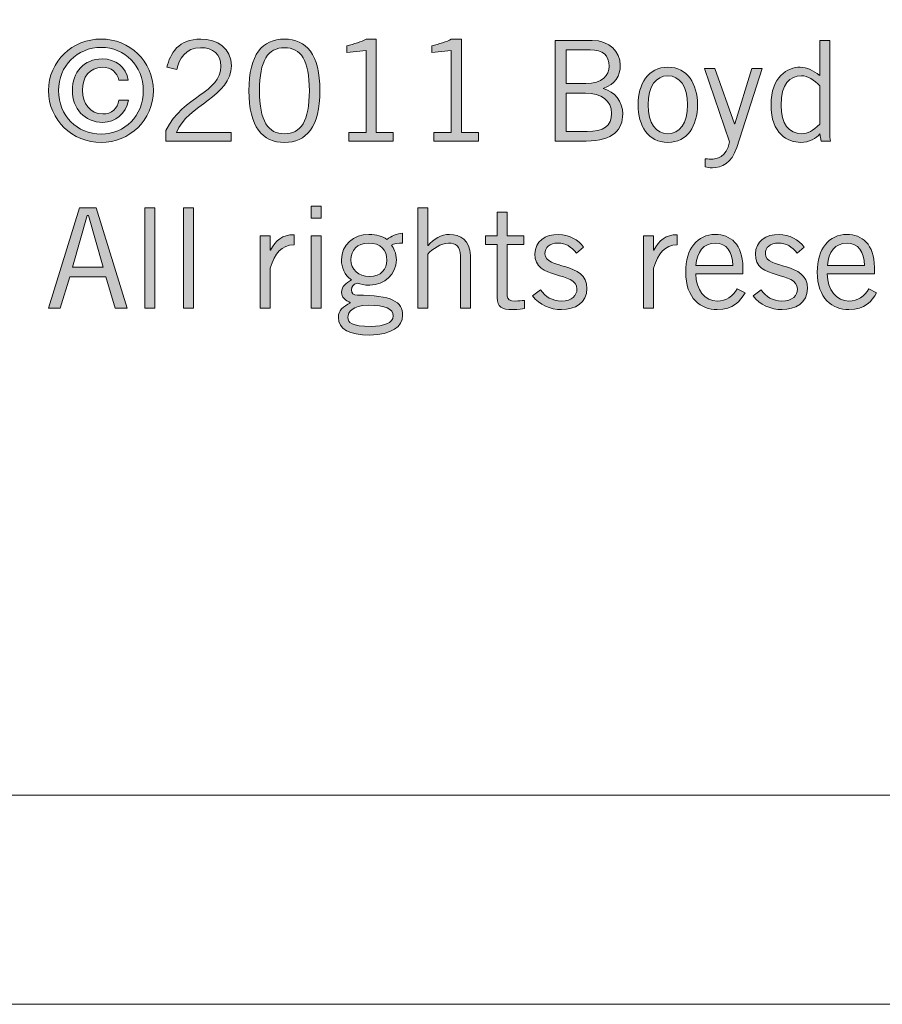
# Model space of a CAD drawing. Units: inches. Extents: x -62 to 176, y -278 to 43.
# Drawn here: x -2 to -1, y -163 to -162 of the extents above; entities that cross this region are included whole.
import ezdxf

# ---------------------------------------------------------------- set-up
doc = ezdxf.new("R2010")
doc.units = ezdxf.units.IN
doc.header["$MEASUREMENT"] = 0
doc.layers.add('Layer 1', color=7, linetype='Continuous')
doc.layers.add('Layer 2', color=7, linetype='Continuous')
doc.layers.add('pick box', color=7, linetype='Continuous', plot=False)

# ---------------------------------------------------------------- blocks, each defined once
blk = doc.blocks.new('block 2')
at = {"layer": 'Layer 2', "true_color": 0x231f20}
h = blk.add_hatch(color=250, dxfattribs=at)
h.dxf.hatch_style = 2
edge = h.paths.add_edge_path()
edge.add_spline(control_points=[(1.32971, 0.56955), (1.34653, 0.56955), (1.36094, 0.55648), (1.36094, 0.53874), (1.36094, 0.52083), (1.34653, 0.50776), (1.32971, 0.50776), (1.31271, 0.50776), (1.29831, 0.52083), (1.29831, 0.53874), (1.29831, 0.55648), (1.31271, 0.56955), (1.32971, 0.56955)], knot_values=[0, 0, 0, 0, 1, 1, 1, 2, 2, 2, 3, 3, 3, 4, 4, 4, 4], degree=3, periodic=0)
edge = h.paths.add_edge_path()
edge.add_spline(control_points=[(1.32971, 0.56455), (1.31538, 0.56455), (1.3043, 0.55348), (1.3043, 0.53874), (1.3043, 0.52365), (1.31538, 0.51275), (1.32971, 0.51275), (1.34387, 0.51275), (1.35494, 0.52365), (1.35494, 0.53874), (1.35494, 0.55348), (1.34387, 0.56455), (1.32971, 0.56455)], knot_values=[0, 0, 0, 0, 1, 1, 1, 2, 2, 2, 3, 3, 3, 4, 4, 4, 4], degree=3, periodic=0)
edge = h.paths.add_edge_path()
edge.add_spline(control_points=[(1.34603, 0.53291), (1.34436, 0.52482), (1.33828, 0.51975), (1.3307, 0.51975), (1.31963, 0.51975), (1.31255, 0.52808), (1.31255, 0.53882), (1.31255, 0.54964), (1.3193, 0.55764), (1.33045, 0.55764), (1.33828, 0.55764), (1.34469, 0.55314), (1.34595, 0.5449), (1.34595, 0.5449), (1.34037, 0.5449), (1.34037, 0.5449), (1.33945, 0.54964), (1.3357, 0.55264), (1.33054, 0.55264), (1.32271, 0.55264), (1.31854, 0.54682), (1.31854, 0.5389), (1.31854, 0.53124), (1.32313, 0.52474), (1.3307, 0.52474), (1.33595, 0.52474), (1.3397, 0.528), (1.34037, 0.53291), (1.34037, 0.53291), (1.34603, 0.53291), (1.34603, 0.53291)], knot_values=[0, 0, 0, 0, 1, 1, 1, 2, 2, 2, 3, 3, 3, 4, 4, 4, 5, 5, 5, 6, 6, 6, 7, 7, 7, 8, 8, 8, 9, 9, 9, 10, 10, 10, 10], degree=3, periodic=0)
h = blk.add_hatch(color=250, dxfattribs=at)
h.dxf.hatch_style = 2
edge = h.paths.add_edge_path()
edge.add_spline(control_points=[(1.40753, 0.50859), (1.40753, 0.50859), (1.36847, 0.50859), (1.36847, 0.50859), (1.36847, 0.50859), (1.36847, 0.51492), (1.36847, 0.51492), (1.37888, 0.53598), (1.40128, 0.53723), (1.40128, 0.5534), (1.40128, 0.56038), (1.39678, 0.56439), (1.38912, 0.56439), (1.38046, 0.56439), (1.37596, 0.55739), (1.37496, 0.55131), (1.37496, 0.55131), (1.36905, 0.55264), (1.36905, 0.55264), (1.37097, 0.56097), (1.37588, 0.56955), (1.38929, 0.56955), (1.39912, 0.56955), (1.40761, 0.56388), (1.40761, 0.55356), (1.40761, 0.53524), (1.38129, 0.53025), (1.3748, 0.51375), (1.3748, 0.51375), (1.40753, 0.51375), (1.40753, 0.51375), (1.40753, 0.51375), (1.40753, 0.50859), (1.40753, 0.50859)], knot_values=[0, 0, 0, 0, 1, 1, 1, 2, 2, 2, 3, 3, 3, 4, 4, 4, 5, 5, 5, 6, 6, 6, 7, 7, 7, 8, 8, 8, 9, 9, 9, 10, 10, 10, 11, 11, 11, 11], degree=3, periodic=0)
h = blk.add_hatch(color=250, dxfattribs=at)
h.dxf.hatch_style = 2
edge = h.paths.add_edge_path()
edge.add_spline(control_points=[(1.43929, 0.56955), (1.45237, 0.56955), (1.46053, 0.56038), (1.46053, 0.53866), (1.46053, 0.51691), (1.45237, 0.50776), (1.43929, 0.50776), (1.42622, 0.50776), (1.41805, 0.51691), (1.41805, 0.53866), (1.41805, 0.56038), (1.42622, 0.56955), (1.43929, 0.56955)], knot_values=[0, 0, 0, 0, 1, 1, 1, 2, 2, 2, 3, 3, 3, 4, 4, 4, 4], degree=3, periodic=0)
edge = h.paths.add_edge_path()
edge.add_spline(control_points=[(1.43929, 0.51291), (1.44904, 0.51291), (1.4542, 0.52041), (1.4542, 0.53866), (1.4542, 0.5569), (1.44904, 0.56439), (1.43929, 0.56439), (1.42955, 0.56439), (1.42438, 0.5569), (1.42438, 0.53866), (1.42438, 0.52041), (1.42955, 0.51291), (1.43929, 0.51291)], knot_values=[0, 0, 0, 0, 1, 1, 1, 2, 2, 2, 3, 3, 3, 4, 4, 4, 4], degree=3, periodic=0)
h = blk.add_hatch(color=250, dxfattribs=at)
h.dxf.hatch_style = 2
edge = h.paths.add_edge_path()
edge.add_spline(control_points=[(1.47772, 0.50859), (1.47772, 0.50859), (1.47772, 0.51375), (1.47772, 0.51375), (1.47772, 0.51375), (1.48813, 0.51375), (1.48813, 0.51375), (1.48813, 0.51375), (1.48813, 0.56264), (1.48813, 0.56264), (1.48813, 0.56264), (1.47655, 0.56147), (1.47655, 0.56147), (1.47655, 0.56147), (1.47655, 0.56539), (1.47655, 0.56539), (1.48071, 0.56664), (1.48546, 0.56789), (1.48813, 0.56955), (1.48813, 0.56955), (1.49412, 0.56955), (1.49412, 0.56955), (1.49412, 0.56955), (1.49412, 0.51375), (1.49412, 0.51375), (1.49412, 0.51375), (1.50437, 0.51375), (1.50437, 0.51375), (1.50437, 0.51375), (1.50437, 0.50859), (1.50437, 0.50859), (1.50437, 0.50859), (1.47772, 0.50859), (1.47772, 0.50859)], knot_values=[0, 0, 0, 0, 1, 1, 1, 2, 2, 2, 3, 3, 3, 4, 4, 4, 5, 5, 5, 6, 6, 6, 7, 7, 7, 8, 8, 8, 9, 9, 9, 10, 10, 10, 11, 11, 11, 11], degree=3, periodic=0)
h = blk.add_hatch(color=250, dxfattribs=at)
h.dxf.hatch_style = 2
edge = h.paths.add_edge_path()
edge.add_spline(control_points=[(1.52863, 0.50859), (1.52863, 0.50859), (1.52863, 0.51375), (1.52863, 0.51375), (1.52863, 0.51375), (1.53904, 0.51375), (1.53904, 0.51375), (1.53904, 0.51375), (1.53904, 0.56264), (1.53904, 0.56264), (1.53904, 0.56264), (1.52747, 0.56147), (1.52747, 0.56147), (1.52747, 0.56147), (1.52747, 0.56539), (1.52747, 0.56539), (1.53163, 0.56664), (1.53638, 0.56789), (1.53904, 0.56955), (1.53904, 0.56955), (1.54504, 0.56955), (1.54504, 0.56955), (1.54504, 0.56955), (1.54504, 0.51375), (1.54504, 0.51375), (1.54504, 0.51375), (1.55529, 0.51375), (1.55529, 0.51375), (1.55529, 0.51375), (1.55529, 0.50859), (1.55529, 0.50859), (1.55529, 0.50859), (1.52863, 0.50859), (1.52863, 0.50859)], knot_values=[0, 0, 0, 0, 1, 1, 1, 2, 2, 2, 3, 3, 3, 4, 4, 4, 5, 5, 5, 6, 6, 6, 7, 7, 7, 8, 8, 8, 9, 9, 9, 10, 10, 10, 11, 11, 11, 11], degree=3, periodic=0)
h = blk.add_hatch(color=250, dxfattribs=at)
h.dxf.hatch_style = 2
edge = h.paths.add_edge_path()
edge.add_spline(control_points=[(1.60105, 0.56873), (1.60105, 0.56873), (1.6232, 0.56873), (1.6232, 0.56873), (1.6337, 0.56873), (1.64003, 0.56205), (1.64003, 0.55389), (1.64003, 0.54731), (1.63711, 0.54256), (1.62987, 0.54007), (1.62987, 0.54007), (1.62995, 0.5399), (1.62995, 0.5399), (1.6367, 0.53824), (1.64153, 0.53224), (1.64153, 0.52474), (1.64153, 0.51575), (1.63603, 0.50859), (1.6197, 0.50859), (1.6197, 0.50859), (1.60105, 0.50859), (1.60105, 0.50859), (1.60105, 0.50859), (1.60105, 0.56873), (1.60105, 0.56873)], knot_values=[0, 0, 0, 0, 1, 1, 1, 2, 2, 2, 3, 3, 3, 4, 4, 4, 5, 5, 5, 6, 6, 6, 7, 7, 7, 8, 8, 8, 8], degree=3, periodic=0)
edge = h.paths.add_edge_path()
edge.add_spline(control_points=[(1.60771, 0.5429), (1.60771, 0.5429), (1.61937, 0.5429), (1.61937, 0.5429), (1.62945, 0.5429), (1.63337, 0.54807), (1.63337, 0.55314), (1.63337, 0.5599), (1.6297, 0.56306), (1.62204, 0.56306), (1.62204, 0.56306), (1.60771, 0.56306), (1.60771, 0.56306), (1.60771, 0.56306), (1.60771, 0.5429), (1.60771, 0.5429)], knot_values=[0, 0, 0, 0, 1, 1, 1, 2, 2, 2, 3, 3, 3, 4, 4, 4, 5, 5, 5, 5], degree=3, periodic=0)
edge = h.paths.add_edge_path()
edge.add_spline(control_points=[(1.60771, 0.51426), (1.60771, 0.51426), (1.62021, 0.51426), (1.62021, 0.51426), (1.63003, 0.51426), (1.63487, 0.51758), (1.63487, 0.52508), (1.63487, 0.53274), (1.6287, 0.53723), (1.61921, 0.53723), (1.61921, 0.53723), (1.60771, 0.53723), (1.60771, 0.53723), (1.60771, 0.53723), (1.60771, 0.51426), (1.60771, 0.51426)], knot_values=[0, 0, 0, 0, 1, 1, 1, 2, 2, 2, 3, 3, 3, 4, 4, 4, 5, 5, 5, 5], degree=3, periodic=0)
h = blk.add_hatch(color=250, dxfattribs=at)
h.dxf.hatch_style = 2
edge = h.paths.add_edge_path()
edge.add_spline(control_points=[(1.76529, 0.56873), (1.76529, 0.56873), (1.76529, 0.51808), (1.76529, 0.51808), (1.76529, 0.51492), (1.76512, 0.51175), (1.76562, 0.50859), (1.76562, 0.50859), (1.76012, 0.50859), (1.76012, 0.50859), (1.76012, 0.50859), (1.75929, 0.51283), (1.75929, 0.51283), (1.75729, 0.51009), (1.75304, 0.50776), (1.74788, 0.50776), (1.74022, 0.50776), (1.73014, 0.51291), (1.73014, 0.53025), (1.73014, 0.54707), (1.74022, 0.55273), (1.74755, 0.55273), (1.75163, 0.55273), (1.75562, 0.55065), (1.75895, 0.54789), (1.75895, 0.54789), (1.75929, 0.54773), (1.75929, 0.54773), (1.75929, 0.54773), (1.75929, 0.56873), (1.75929, 0.56873), (1.75929, 0.56873), (1.76529, 0.56873), (1.76529, 0.56873)], knot_values=[0, 0, 0, 0, 1, 1, 1, 2, 2, 2, 3, 3, 3, 4, 4, 4, 5, 5, 5, 6, 6, 6, 7, 7, 7, 8, 8, 8, 9, 9, 9, 10, 10, 10, 11, 11, 11, 11], degree=3, periodic=0)
edge = h.paths.add_edge_path()
edge.add_spline(control_points=[(1.75929, 0.54157), (1.75604, 0.54515), (1.75196, 0.54757), (1.74838, 0.54757), (1.74138, 0.54757), (1.73613, 0.54298), (1.73613, 0.52991), (1.73613, 0.51891), (1.74088, 0.51291), (1.74838, 0.51291), (1.75221, 0.51291), (1.75504, 0.51458), (1.75929, 0.51874), (1.75929, 0.51874), (1.75929, 0.54157), (1.75929, 0.54157)], knot_values=[0, 0, 0, 0, 1, 1, 1, 2, 2, 2, 3, 3, 3, 4, 4, 4, 5, 5, 5, 5], degree=3, periodic=0)
h = blk.add_hatch(color=250, dxfattribs=at)
h.dxf.hatch_style = 2
edge = h.paths.add_edge_path()
edge.add_spline(control_points=[(1.66846, 0.50776), (1.65663, 0.50776), (1.65072, 0.51774), (1.65072, 0.53025), (1.65072, 0.54274), (1.65663, 0.55273), (1.66846, 0.55273), (1.68029, 0.55273), (1.6862, 0.54274), (1.6862, 0.53025), (1.6862, 0.51774), (1.68029, 0.50776), (1.66846, 0.50776)], knot_values=[0, 0, 0, 0, 1, 1, 1, 2, 2, 2, 3, 3, 3, 4, 4, 4, 4], degree=3, periodic=0)
edge = h.paths.add_edge_path()
edge.add_spline(control_points=[(1.66846, 0.54757), (1.6613, 0.54757), (1.65672, 0.5414), (1.65672, 0.53025), (1.65672, 0.51908), (1.6613, 0.51291), (1.66846, 0.51291), (1.67562, 0.51291), (1.6802, 0.51908), (1.6802, 0.53025), (1.6802, 0.5414), (1.67562, 0.54757), (1.66846, 0.54757)], knot_values=[0, 0, 0, 0, 1, 1, 1, 2, 2, 2, 3, 3, 3, 4, 4, 4, 4], degree=3, periodic=0)
h = blk.add_hatch(color=250, dxfattribs=at)
h.dxf.hatch_style = 2
edge = h.paths.add_edge_path()
edge.add_spline(control_points=[(1.72495, 0.55189), (1.72495, 0.55189), (1.70971, 0.50476), (1.70971, 0.50476), (1.70654, 0.49509), (1.7008, 0.49259), (1.69514, 0.49259), (1.69314, 0.49259), (1.69197, 0.49293), (1.6908, 0.4931), (1.6908, 0.4931), (1.6908, 0.49801), (1.6908, 0.49801), (1.69164, 0.49793), (1.69272, 0.49776), (1.69405, 0.49776), (1.69771, 0.49776), (1.7033, 0.49859), (1.70538, 0.50808), (1.70538, 0.50808), (1.6903, 0.55189), (1.6903, 0.55189), (1.6903, 0.55189), (1.69664, 0.55189), (1.69664, 0.55189), (1.69664, 0.55189), (1.70829, 0.51883), (1.70829, 0.51883), (1.70829, 0.51883), (1.70846, 0.51883), (1.70846, 0.51883), (1.70846, 0.51883), (1.71862, 0.55189), (1.71862, 0.55189), (1.71862, 0.55189), (1.72495, 0.55189), (1.72495, 0.55189)], knot_values=[0, 0, 0, 0, 1, 1, 1, 2, 2, 2, 3, 3, 3, 4, 4, 4, 5, 5, 5, 6, 6, 6, 7, 7, 7, 8, 8, 8, 9, 9, 9, 10, 10, 10, 11, 11, 11, 12, 12, 12, 12], degree=3, periodic=0)
h = blk.add_hatch(color=250, dxfattribs=at)
h.dxf.hatch_style = 2
h.paths.add_polyline_path([(1.29831, 0.4086), (1.31679, 0.46874), (1.32671, 0.46874), (1.3452, 0.4086), (1.3382, 0.4086), (1.33253, 0.42742), (1.31097, 0.42742), (1.3053, 0.4086)])
h.paths.add_polyline_path([(1.31263, 0.43308), (1.33087, 0.43308), (1.32221, 0.46407), (1.32129, 0.46407)])
h = blk.add_hatch(color=250, dxfattribs=at)
h.dxf.hatch_style = 2
h.paths.add_polyline_path([(1.3618, 0.46874), (1.3618, 0.4086), (1.3558, 0.4086), (1.3558, 0.46874)])
h = blk.add_hatch(color=250, dxfattribs=at)
h.dxf.hatch_style = 2
h.paths.add_polyline_path([(1.38496, 0.46874), (1.38496, 0.4086), (1.37897, 0.4086), (1.37897, 0.46874)])
h = blk.add_hatch(color=250, dxfattribs=at)
h.dxf.hatch_style = 2
h.paths.add_polyline_path([(1.4613, 0.46956), (1.4613, 0.4624), (1.4553, 0.4624), (1.4553, 0.46956)])
h.paths.add_polyline_path([(1.4553, 0.4519), (1.4613, 0.4519), (1.4613, 0.4086), (1.4553, 0.4086)])
h = blk.add_hatch(color=250, dxfattribs=at)
h.dxf.hatch_style = 2
edge = h.paths.add_edge_path()
edge.add_spline(control_points=[(1.52496, 0.46874), (1.52496, 0.46874), (1.52496, 0.44607), (1.52496, 0.44607), (1.52496, 0.44607), (1.52513, 0.44607), (1.52513, 0.44607), (1.52855, 0.44991), (1.53305, 0.45275), (1.53796, 0.45275), (1.54437, 0.45275), (1.55045, 0.44941), (1.55045, 0.44008), (1.55045, 0.44008), (1.55045, 0.4086), (1.55045, 0.4086), (1.55045, 0.4086), (1.54445, 0.4086), (1.54445, 0.4086), (1.54445, 0.4086), (1.54445, 0.43991), (1.54445, 0.43991), (1.54445, 0.44567), (1.54171, 0.44758), (1.53737, 0.44758), (1.53288, 0.44758), (1.52772, 0.44392), (1.52496, 0.441), (1.52496, 0.441), (1.52496, 0.4086), (1.52496, 0.4086), (1.52496, 0.4086), (1.51897, 0.4086), (1.51897, 0.4086), (1.51897, 0.4086), (1.51897, 0.46874), (1.51897, 0.46874), (1.51897, 0.46874), (1.52496, 0.46874), (1.52496, 0.46874)], knot_values=[0, 0, 0, 0, 1, 1, 1, 2, 2, 2, 3, 3, 3, 4, 4, 4, 5, 5, 5, 6, 6, 6, 7, 7, 7, 8, 8, 8, 9, 9, 9, 10, 10, 10, 11, 11, 11, 12, 12, 12, 13, 13, 13, 13], degree=3, periodic=0)
h = blk.add_hatch(color=250, dxfattribs=at)
h.dxf.hatch_style = 2
edge = h.paths.add_edge_path()
edge.add_spline(control_points=[(1.56647, 0.4519), (1.56647, 0.4519), (1.56647, 0.46615), (1.56647, 0.46615), (1.56647, 0.46615), (1.57246, 0.46615), (1.57246, 0.46615), (1.57246, 0.46615), (1.57246, 0.4519), (1.57246, 0.4519), (1.57246, 0.4519), (1.58246, 0.4519), (1.58246, 0.4519), (1.58246, 0.4519), (1.58246, 0.44674), (1.58246, 0.44674), (1.58246, 0.44674), (1.57246, 0.44674), (1.57246, 0.44674), (1.57246, 0.44674), (1.57246, 0.41592), (1.57246, 0.41592), (1.57246, 0.41393), (1.57388, 0.41292), (1.57738, 0.41292), (1.57938, 0.41292), (1.58112, 0.4131), (1.58271, 0.41334), (1.58271, 0.41334), (1.58271, 0.40843), (1.58271, 0.40843), (1.58163, 0.40809), (1.57921, 0.40777), (1.57571, 0.40777), (1.56921, 0.40777), (1.56647, 0.40942), (1.56647, 0.41493), (1.56647, 0.41493), (1.56647, 0.44674), (1.56647, 0.44674), (1.56647, 0.44674), (1.55939, 0.44674), (1.55939, 0.44674), (1.55939, 0.44674), (1.55939, 0.4519), (1.55939, 0.4519), (1.55939, 0.4519), (1.56647, 0.4519), (1.56647, 0.4519)], knot_values=[0, 0, 0, 0, 1, 1, 1, 2, 2, 2, 3, 3, 3, 4, 4, 4, 5, 5, 5, 6, 6, 6, 7, 7, 7, 8, 8, 8, 9, 9, 9, 10, 10, 10, 11, 11, 11, 12, 12, 12, 13, 13, 13, 14, 14, 14, 15, 15, 15, 16, 16, 16, 16], degree=3, periodic=0)
h = blk.add_hatch(color=250, dxfattribs=at)
h.dxf.hatch_style = 2
edge = h.paths.add_edge_path()
edge.add_spline(control_points=[(1.50987, 0.44758), (1.50737, 0.44758), (1.50471, 0.44716), (1.5032, 0.44641), (1.50446, 0.44491), (1.50621, 0.44158), (1.50621, 0.43758), (1.50621, 0.429), (1.49913, 0.42242), (1.49038, 0.42242), (1.48688, 0.42242), (1.48505, 0.42292), (1.48271, 0.42358), (1.48038, 0.42292), (1.4793, 0.42151), (1.4793, 0.4196), (1.4793, 0.41759), (1.48072, 0.41642), (1.48288, 0.41642), (1.50337, 0.41642), (1.50995, 0.41276), (1.50995, 0.40427), (1.50995, 0.39794), (1.5037, 0.39261), (1.49022, 0.39261), (1.47806, 0.39261), (1.47156, 0.39594), (1.47156, 0.4031), (1.47156, 0.40743), (1.47422, 0.40952), (1.47888, 0.41193), (1.47555, 0.41292), (1.47347, 0.41551), (1.47347, 0.41809), (1.47347, 0.42183), (1.47597, 0.42342), (1.4793, 0.42551), (1.47522, 0.42859), (1.47339, 0.43283), (1.47339, 0.43758), (1.47339, 0.44674), (1.48055, 0.45275), (1.48979, 0.45275), (1.49446, 0.45275), (1.49771, 0.45174), (1.50054, 0.44973), (1.50312, 0.45158), (1.50662, 0.45323), (1.50987, 0.45357), (1.50987, 0.45357), (1.50987, 0.44758), (1.50987, 0.44758)], knot_values=[0, 0, 0, 0, 1, 1, 1, 2, 2, 2, 3, 3, 3, 4, 4, 4, 5, 5, 5, 6, 6, 6, 7, 7, 7, 8, 8, 8, 9, 9, 9, 10, 10, 10, 11, 11, 11, 12, 12, 12, 13, 13, 13, 14, 14, 14, 15, 15, 15, 16, 16, 16, 17, 17, 17, 17], degree=3, periodic=0)
edge = h.paths.add_edge_path()
edge.add_spline(control_points=[(1.4893, 0.41043), (1.47989, 0.41043), (1.47722, 0.40626), (1.47722, 0.40318), (1.47722, 0.39993), (1.47922, 0.39777), (1.49121, 0.39777), (1.49837, 0.39777), (1.50421, 0.39977), (1.50429, 0.40401), (1.50421, 0.40826), (1.49987, 0.41043), (1.4893, 0.41043)], knot_values=[0, 0, 0, 0, 1, 1, 1, 2, 2, 2, 3, 3, 3, 4, 4, 4, 4], degree=3, periodic=0)
edge = h.paths.add_edge_path()
edge.add_spline(control_points=[(1.48954, 0.44758), (1.48271, 0.44758), (1.47905, 0.44324), (1.47905, 0.43758), (1.47905, 0.43183), (1.48355, 0.42759), (1.49022, 0.42759), (1.49704, 0.42759), (1.50054, 0.43209), (1.50054, 0.43724), (1.50054, 0.44358), (1.49687, 0.44758), (1.48954, 0.44758)], knot_values=[0, 0, 0, 0, 1, 1, 1, 2, 2, 2, 3, 3, 3, 4, 4, 4, 4], degree=3, periodic=0)
h = blk.add_hatch(color=250, dxfattribs=at)
h.dxf.hatch_style = 2
edge = h.paths.add_edge_path()
edge.add_spline(control_points=[(1.42481, 0.4519), (1.42481, 0.4519), (1.4308, 0.4519), (1.4308, 0.4519), (1.4308, 0.4519), (1.4308, 0.44333), (1.4308, 0.44333), (1.4308, 0.44333), (1.43096, 0.44333), (1.43096, 0.44333), (1.4343, 0.44925), (1.43788, 0.45257), (1.44504, 0.45257), (1.44504, 0.45257), (1.44504, 0.44657), (1.44504, 0.44657), (1.43755, 0.44641), (1.43364, 0.4415), (1.4308, 0.43258), (1.4308, 0.43258), (1.4308, 0.4086), (1.4308, 0.4086), (1.4308, 0.4086), (1.42481, 0.4086), (1.42481, 0.4086), (1.42481, 0.4086), (1.42481, 0.4519), (1.42481, 0.4519)], knot_values=[0, 0, 0, 0, 1, 1, 1, 2, 2, 2, 3, 3, 3, 4, 4, 4, 5, 5, 5, 6, 6, 6, 7, 7, 7, 8, 8, 8, 9, 9, 9, 9], degree=3, periodic=0)
h = blk.add_hatch(color=250, dxfattribs=at)
h.dxf.hatch_style = 2
edge = h.paths.add_edge_path()
edge.add_spline(control_points=[(1.59239, 0.4196), (1.59522, 0.41551), (1.59938, 0.41292), (1.6048, 0.41292), (1.6113, 0.41292), (1.61412, 0.41642), (1.61412, 0.42008), (1.61412, 0.43108), (1.58847, 0.42525), (1.58897, 0.44108), (1.58922, 0.44858), (1.59497, 0.45283), (1.6033, 0.45275), (1.60896, 0.45265), (1.61521, 0.44957), (1.61812, 0.44516), (1.61812, 0.44516), (1.61396, 0.4415), (1.61396, 0.4415), (1.61062, 0.44557), (1.60746, 0.44758), (1.6028, 0.44758), (1.59772, 0.44758), (1.59497, 0.44499), (1.59497, 0.44116), (1.59497, 0.43175), (1.62012, 0.43658), (1.62012, 0.42042), (1.62012, 0.41201), (1.61279, 0.40777), (1.60496, 0.40777), (1.59821, 0.40777), (1.59164, 0.41069), (1.58764, 0.41602), (1.58764, 0.41602), (1.59239, 0.4196), (1.59239, 0.4196)], knot_values=[0, 0, 0, 0, 1, 1, 1, 2, 2, 2, 3, 3, 3, 4, 4, 4, 5, 5, 5, 6, 6, 6, 7, 7, 7, 8, 8, 8, 9, 9, 9, 10, 10, 10, 11, 11, 11, 12, 12, 12, 12], degree=3, periodic=0)
h = blk.add_hatch(color=250, dxfattribs=at)
h.dxf.hatch_style = 2
edge = h.paths.add_edge_path()
edge.add_spline(control_points=[(1.65389, 0.4519), (1.65389, 0.4519), (1.65989, 0.4519), (1.65989, 0.4519), (1.65989, 0.4519), (1.65989, 0.44333), (1.65989, 0.44333), (1.65989, 0.44333), (1.66005, 0.44333), (1.66005, 0.44333), (1.66339, 0.44925), (1.66697, 0.45257), (1.67413, 0.45257), (1.67413, 0.45257), (1.67413, 0.44657), (1.67413, 0.44657), (1.66663, 0.44641), (1.66272, 0.4415), (1.65989, 0.43258), (1.65989, 0.43258), (1.65989, 0.4086), (1.65989, 0.4086), (1.65989, 0.4086), (1.65389, 0.4086), (1.65389, 0.4086), (1.65389, 0.4086), (1.65389, 0.4519), (1.65389, 0.4519)], knot_values=[0, 0, 0, 0, 1, 1, 1, 2, 2, 2, 3, 3, 3, 4, 4, 4, 5, 5, 5, 6, 6, 6, 7, 7, 7, 8, 8, 8, 9, 9, 9, 9], degree=3, periodic=0)
h = blk.add_hatch(color=250, dxfattribs=at)
h.dxf.hatch_style = 2
edge = h.paths.add_edge_path()
edge.add_spline(control_points=[(1.71462, 0.41785), (1.71179, 0.41292), (1.70779, 0.40777), (1.69797, 0.40777), (1.6883, 0.40777), (1.67914, 0.41443), (1.67914, 0.43026), (1.67914, 0.44424), (1.68614, 0.45275), (1.6968, 0.45275), (1.70579, 0.45275), (1.71329, 0.44691), (1.71329, 0.43308), (1.71329, 0.43308), (1.71329, 0.42909), (1.71329, 0.42909), (1.71329, 0.42909), (1.68514, 0.42909), (1.68514, 0.42909), (1.68514, 0.4196), (1.6908, 0.41292), (1.69797, 0.41292), (1.7033, 0.41292), (1.70746, 0.41576), (1.70996, 0.42026), (1.70996, 0.42026), (1.71462, 0.41785), (1.71462, 0.41785)], knot_values=[0, 0, 0, 0, 1, 1, 1, 2, 2, 2, 3, 3, 3, 4, 4, 4, 5, 5, 5, 6, 6, 6, 7, 7, 7, 8, 8, 8, 9, 9, 9, 9], degree=3, periodic=0)
edge = h.paths.add_edge_path()
edge.add_spline(control_points=[(1.70729, 0.43425), (1.70729, 0.44225), (1.70346, 0.44758), (1.69696, 0.44758), (1.68972, 0.44758), (1.68581, 0.44225), (1.6853, 0.43425), (1.6853, 0.43425), (1.70729, 0.43425), (1.70729, 0.43425)], knot_values=[0, 0, 0, 0, 1, 1, 1, 2, 2, 2, 3, 3, 3, 3], degree=3, periodic=0)
h = blk.add_hatch(color=250, dxfattribs=at)
h.dxf.hatch_style = 2
edge = h.paths.add_edge_path()
edge.add_spline(control_points=[(1.72422, 0.4196), (1.72705, 0.41551), (1.73122, 0.41292), (1.73663, 0.41292), (1.74313, 0.41292), (1.74596, 0.41642), (1.74596, 0.42008), (1.74596, 0.43108), (1.72031, 0.42525), (1.72081, 0.44108), (1.72106, 0.44858), (1.72681, 0.45283), (1.73514, 0.45275), (1.7408, 0.45265), (1.74704, 0.44957), (1.74996, 0.44516), (1.74996, 0.44516), (1.7458, 0.4415), (1.7458, 0.4415), (1.74246, 0.44557), (1.7393, 0.44758), (1.73463, 0.44758), (1.72955, 0.44758), (1.72681, 0.44499), (1.72681, 0.44116), (1.72681, 0.43175), (1.75195, 0.43658), (1.75195, 0.42042), (1.75195, 0.41201), (1.74463, 0.40777), (1.7368, 0.40777), (1.73005, 0.40777), (1.72347, 0.41069), (1.71948, 0.41602), (1.71948, 0.41602), (1.72422, 0.4196), (1.72422, 0.4196)], knot_values=[0, 0, 0, 0, 1, 1, 1, 2, 2, 2, 3, 3, 3, 4, 4, 4, 5, 5, 5, 6, 6, 6, 7, 7, 7, 8, 8, 8, 9, 9, 9, 10, 10, 10, 11, 11, 11, 12, 12, 12, 12], degree=3, periodic=0)
h = blk.add_hatch(color=250, dxfattribs=at)
h.dxf.hatch_style = 2
edge = h.paths.add_edge_path()
edge.add_spline(control_points=[(1.79329, 0.41785), (1.79046, 0.41292), (1.78646, 0.40777), (1.77663, 0.40777), (1.76697, 0.40777), (1.75781, 0.41443), (1.75781, 0.43026), (1.75781, 0.44424), (1.76481, 0.45275), (1.77547, 0.45275), (1.78446, 0.45275), (1.79196, 0.44691), (1.79196, 0.43308), (1.79196, 0.43308), (1.79196, 0.42909), (1.79196, 0.42909), (1.79196, 0.42909), (1.76381, 0.42909), (1.76381, 0.42909), (1.76381, 0.4196), (1.76947, 0.41292), (1.77663, 0.41292), (1.78196, 0.41292), (1.78613, 0.41576), (1.78862, 0.42026), (1.78862, 0.42026), (1.79329, 0.41785), (1.79329, 0.41785)], knot_values=[0, 0, 0, 0, 1, 1, 1, 2, 2, 2, 3, 3, 3, 4, 4, 4, 5, 5, 5, 6, 6, 6, 7, 7, 7, 8, 8, 8, 9, 9, 9, 9], degree=3, periodic=0)
edge = h.paths.add_edge_path()
edge.add_spline(control_points=[(1.78596, 0.43425), (1.78596, 0.44225), (1.78213, 0.44758), (1.77563, 0.44758), (1.76839, 0.44758), (1.76447, 0.44225), (1.76397, 0.43425), (1.76397, 0.43425), (1.78596, 0.43425), (1.78596, 0.43425)], knot_values=[0, 0, 0, 0, 1, 1, 1, 2, 2, 2, 3, 3, 3, 3], degree=3, periodic=0)
at = {"layer": 'Layer 2', "lineweight": 0}
for points in [[(1.29831, 0.4086), (1.31679, 0.46874), (1.32671, 0.46874), (1.3452, 0.4086), (1.3382, 0.4086), (1.33253, 0.42742), (1.31097, 0.42742), (1.3053, 0.4086), (1.29831, 0.4086)], [(1.3618, 0.46874), (1.3618, 0.4086), (1.3558, 0.4086), (1.3558, 0.46874), (1.3618, 0.46874)], [(1.38496, 0.46874), (1.38496, 0.4086), (1.37897, 0.4086), (1.37897, 0.46874), (1.38496, 0.46874)], [(1.4613, 0.46956), (1.4613, 0.4624), (1.4553, 0.4624), (1.4553, 0.46956), (1.4613, 0.46956)], [(1.31263, 0.43308), (1.33087, 0.43308), (1.32221, 0.46407), (1.32129, 0.46407), (1.31263, 0.43308)], [(1.4553, 0.4519), (1.4613, 0.4519), (1.4613, 0.4086), (1.4553, 0.4086), (1.4553, 0.4519)]]:
    blk.add_lwpolyline(points, dxfattribs=at)
for points, knots in [([(1.32971, 0.56955), (1.34653, 0.56955), (1.36094, 0.55648), (1.36094, 0.53874), (1.36094, 0.52083), (1.34653, 0.50776), (1.32971, 0.50776), (1.31271, 0.50776), (1.29831, 0.52083), (1.29831, 0.53874), (1.29831, 0.55648), (1.31271, 0.56955), (1.32971, 0.56955)], [0, 0, 0, 0, 1, 1, 1, 2, 2, 2, 3, 3, 3, 4, 4, 4, 4]), ([(1.40753, 0.50859), (1.40753, 0.50859), (1.36847, 0.50859), (1.36847, 0.50859), (1.36847, 0.50859), (1.36847, 0.51492), (1.36847, 0.51492), (1.37888, 0.53598), (1.40128, 0.53723), (1.40128, 0.5534), (1.40128, 0.56038), (1.39678, 0.56439), (1.38912, 0.56439), (1.38046, 0.56439), (1.37596, 0.55739), (1.37496, 0.55131), (1.37496, 0.55131), (1.36905, 0.55264), (1.36905, 0.55264), (1.37097, 0.56097), (1.37588, 0.56955), (1.38929, 0.56955), (1.39912, 0.56955), (1.40761, 0.56388), (1.40761, 0.55356), (1.40761, 0.53524), (1.38129, 0.53025), (1.3748, 0.51375), (1.3748, 0.51375), (1.40753, 0.51375), (1.40753, 0.51375), (1.40753, 0.51375), (1.40753, 0.50859), (1.40753, 0.50859)], [0, 0, 0, 0, 1, 1, 1, 2, 2, 2, 3, 3, 3, 4, 4, 4, 5, 5, 5, 6, 6, 6, 7, 7, 7, 8, 8, 8, 9, 9, 9, 10, 10, 10, 11, 11, 11, 11]), ([(1.43929, 0.56955), (1.45237, 0.56955), (1.46053, 0.56038), (1.46053, 0.53866), (1.46053, 0.51691), (1.45237, 0.50776), (1.43929, 0.50776), (1.42622, 0.50776), (1.41805, 0.51691), (1.41805, 0.53866), (1.41805, 0.56038), (1.42622, 0.56955), (1.43929, 0.56955)], [0, 0, 0, 0, 1, 1, 1, 2, 2, 2, 3, 3, 3, 4, 4, 4, 4]), ([(1.47772, 0.50859), (1.47772, 0.50859), (1.47772, 0.51375), (1.47772, 0.51375), (1.47772, 0.51375), (1.48813, 0.51375), (1.48813, 0.51375), (1.48813, 0.51375), (1.48813, 0.56264), (1.48813, 0.56264), (1.48813, 0.56264), (1.47655, 0.56147), (1.47655, 0.56147), (1.47655, 0.56147), (1.47655, 0.56539), (1.47655, 0.56539), (1.48071, 0.56664), (1.48546, 0.56789), (1.48813, 0.56955), (1.48813, 0.56955), (1.49412, 0.56955), (1.49412, 0.56955), (1.49412, 0.56955), (1.49412, 0.51375), (1.49412, 0.51375), (1.49412, 0.51375), (1.50437, 0.51375), (1.50437, 0.51375), (1.50437, 0.51375), (1.50437, 0.50859), (1.50437, 0.50859), (1.50437, 0.50859), (1.47772, 0.50859), (1.47772, 0.50859)], [0, 0, 0, 0, 1, 1, 1, 2, 2, 2, 3, 3, 3, 4, 4, 4, 5, 5, 5, 6, 6, 6, 7, 7, 7, 8, 8, 8, 9, 9, 9, 10, 10, 10, 11, 11, 11, 11]), ([(1.52863, 0.50859), (1.52863, 0.50859), (1.52863, 0.51375), (1.52863, 0.51375), (1.52863, 0.51375), (1.53904, 0.51375), (1.53904, 0.51375), (1.53904, 0.51375), (1.53904, 0.56264), (1.53904, 0.56264), (1.53904, 0.56264), (1.52747, 0.56147), (1.52747, 0.56147), (1.52747, 0.56147), (1.52747, 0.56539), (1.52747, 0.56539), (1.53163, 0.56664), (1.53638, 0.56789), (1.53904, 0.56955), (1.53904, 0.56955), (1.54504, 0.56955), (1.54504, 0.56955), (1.54504, 0.56955), (1.54504, 0.51375), (1.54504, 0.51375), (1.54504, 0.51375), (1.55529, 0.51375), (1.55529, 0.51375), (1.55529, 0.51375), (1.55529, 0.50859), (1.55529, 0.50859), (1.55529, 0.50859), (1.52863, 0.50859), (1.52863, 0.50859)], [0, 0, 0, 0, 1, 1, 1, 2, 2, 2, 3, 3, 3, 4, 4, 4, 5, 5, 5, 6, 6, 6, 7, 7, 7, 8, 8, 8, 9, 9, 9, 10, 10, 10, 11, 11, 11, 11]), ([(1.60105, 0.56873), (1.60105, 0.56873), (1.6232, 0.56873), (1.6232, 0.56873), (1.6337, 0.56873), (1.64003, 0.56205), (1.64003, 0.55389), (1.64003, 0.54731), (1.63711, 0.54256), (1.62987, 0.54007), (1.62987, 0.54007), (1.62995, 0.5399), (1.62995, 0.5399), (1.6367, 0.53824), (1.64153, 0.53224), (1.64153, 0.52474), (1.64153, 0.51575), (1.63603, 0.50859), (1.6197, 0.50859), (1.6197, 0.50859), (1.60105, 0.50859), (1.60105, 0.50859), (1.60105, 0.50859), (1.60105, 0.56873), (1.60105, 0.56873)], [0, 0, 0, 0, 1, 1, 1, 2, 2, 2, 3, 3, 3, 4, 4, 4, 5, 5, 5, 6, 6, 6, 7, 7, 7, 8, 8, 8, 8]), ([(1.76529, 0.56873), (1.76529, 0.56873), (1.76529, 0.51808), (1.76529, 0.51808), (1.76529, 0.51492), (1.76512, 0.51175), (1.76562, 0.50859), (1.76562, 0.50859), (1.76012, 0.50859), (1.76012, 0.50859), (1.76012, 0.50859), (1.75929, 0.51283), (1.75929, 0.51283), (1.75729, 0.51009), (1.75304, 0.50776), (1.74788, 0.50776), (1.74022, 0.50776), (1.73014, 0.51291), (1.73014, 0.53025), (1.73014, 0.54707), (1.74022, 0.55273), (1.74755, 0.55273), (1.75163, 0.55273), (1.75562, 0.55065), (1.75895, 0.54789), (1.75895, 0.54789), (1.75929, 0.54773), (1.75929, 0.54773), (1.75929, 0.54773), (1.75929, 0.56873), (1.75929, 0.56873), (1.75929, 0.56873), (1.76529, 0.56873), (1.76529, 0.56873)], [0, 0, 0, 0, 1, 1, 1, 2, 2, 2, 3, 3, 3, 4, 4, 4, 5, 5, 5, 6, 6, 6, 7, 7, 7, 8, 8, 8, 9, 9, 9, 10, 10, 10, 11, 11, 11, 11]), ([(1.32971, 0.56455), (1.31538, 0.56455), (1.3043, 0.55348), (1.3043, 0.53874), (1.3043, 0.52365), (1.31538, 0.51275), (1.32971, 0.51275), (1.34387, 0.51275), (1.35494, 0.52365), (1.35494, 0.53874), (1.35494, 0.55348), (1.34387, 0.56455), (1.32971, 0.56455)], [0, 0, 0, 0, 1, 1, 1, 2, 2, 2, 3, 3, 3, 4, 4, 4, 4]), ([(1.43929, 0.51291), (1.44904, 0.51291), (1.4542, 0.52041), (1.4542, 0.53866), (1.4542, 0.5569), (1.44904, 0.56439), (1.43929, 0.56439), (1.42955, 0.56439), (1.42438, 0.5569), (1.42438, 0.53866), (1.42438, 0.52041), (1.42955, 0.51291), (1.43929, 0.51291)], [0, 0, 0, 0, 1, 1, 1, 2, 2, 2, 3, 3, 3, 4, 4, 4, 4]), ([(1.60771, 0.5429), (1.60771, 0.5429), (1.61937, 0.5429), (1.61937, 0.5429), (1.62945, 0.5429), (1.63337, 0.54807), (1.63337, 0.55314), (1.63337, 0.5599), (1.6297, 0.56306), (1.62204, 0.56306), (1.62204, 0.56306), (1.60771, 0.56306), (1.60771, 0.56306), (1.60771, 0.56306), (1.60771, 0.5429), (1.60771, 0.5429)], [0, 0, 0, 0, 1, 1, 1, 2, 2, 2, 3, 3, 3, 4, 4, 4, 5, 5, 5, 5]), ([(1.34603, 0.53291), (1.34436, 0.52482), (1.33828, 0.51975), (1.3307, 0.51975), (1.31963, 0.51975), (1.31255, 0.52808), (1.31255, 0.53882), (1.31255, 0.54964), (1.3193, 0.55764), (1.33045, 0.55764), (1.33828, 0.55764), (1.34469, 0.55314), (1.34595, 0.5449), (1.34595, 0.5449), (1.34037, 0.5449), (1.34037, 0.5449), (1.33945, 0.54964), (1.3357, 0.55264), (1.33054, 0.55264), (1.32271, 0.55264), (1.31854, 0.54682), (1.31854, 0.5389), (1.31854, 0.53124), (1.32313, 0.52474), (1.3307, 0.52474), (1.33595, 0.52474), (1.3397, 0.528), (1.34037, 0.53291), (1.34037, 0.53291), (1.34603, 0.53291), (1.34603, 0.53291)], [0, 0, 0, 0, 1, 1, 1, 2, 2, 2, 3, 3, 3, 4, 4, 4, 5, 5, 5, 6, 6, 6, 7, 7, 7, 8, 8, 8, 9, 9, 9, 10, 10, 10, 10]), ([(1.66846, 0.50776), (1.65663, 0.50776), (1.65072, 0.51774), (1.65072, 0.53025), (1.65072, 0.54274), (1.65663, 0.55273), (1.66846, 0.55273), (1.68029, 0.55273), (1.6862, 0.54274), (1.6862, 0.53025), (1.6862, 0.51774), (1.68029, 0.50776), (1.66846, 0.50776)], [0, 0, 0, 0, 1, 1, 1, 2, 2, 2, 3, 3, 3, 4, 4, 4, 4]), ([(1.66846, 0.54757), (1.6613, 0.54757), (1.65672, 0.5414), (1.65672, 0.53025), (1.65672, 0.51908), (1.6613, 0.51291), (1.66846, 0.51291), (1.67562, 0.51291), (1.6802, 0.51908), (1.6802, 0.53025), (1.6802, 0.5414), (1.67562, 0.54757), (1.66846, 0.54757)], [0, 0, 0, 0, 1, 1, 1, 2, 2, 2, 3, 3, 3, 4, 4, 4, 4]), ([(1.72495, 0.55189), (1.72495, 0.55189), (1.70971, 0.50476), (1.70971, 0.50476), (1.70654, 0.49509), (1.7008, 0.49259), (1.69514, 0.49259), (1.69314, 0.49259), (1.69197, 0.49293), (1.6908, 0.4931), (1.6908, 0.4931), (1.6908, 0.49801), (1.6908, 0.49801), (1.69164, 0.49793), (1.69272, 0.49776), (1.69405, 0.49776), (1.69771, 0.49776), (1.7033, 0.49859), (1.70538, 0.50808), (1.70538, 0.50808), (1.6903, 0.55189), (1.6903, 0.55189), (1.6903, 0.55189), (1.69664, 0.55189), (1.69664, 0.55189), (1.69664, 0.55189), (1.70829, 0.51883), (1.70829, 0.51883), (1.70829, 0.51883), (1.70846, 0.51883), (1.70846, 0.51883), (1.70846, 0.51883), (1.71862, 0.55189), (1.71862, 0.55189), (1.71862, 0.55189), (1.72495, 0.55189), (1.72495, 0.55189)], [0, 0, 0, 0, 1, 1, 1, 2, 2, 2, 3, 3, 3, 4, 4, 4, 5, 5, 5, 6, 6, 6, 7, 7, 7, 8, 8, 8, 9, 9, 9, 10, 10, 10, 11, 11, 11, 12, 12, 12, 12]), ([(1.75929, 0.54157), (1.75604, 0.54515), (1.75196, 0.54757), (1.74838, 0.54757), (1.74138, 0.54757), (1.73613, 0.54298), (1.73613, 0.52991), (1.73613, 0.51891), (1.74088, 0.51291), (1.74838, 0.51291), (1.75221, 0.51291), (1.75504, 0.51458), (1.75929, 0.51874), (1.75929, 0.51874), (1.75929, 0.54157), (1.75929, 0.54157)], [0, 0, 0, 0, 1, 1, 1, 2, 2, 2, 3, 3, 3, 4, 4, 4, 5, 5, 5, 5]), ([(1.60771, 0.51426), (1.60771, 0.51426), (1.62021, 0.51426), (1.62021, 0.51426), (1.63003, 0.51426), (1.63487, 0.51758), (1.63487, 0.52508), (1.63487, 0.53274), (1.6287, 0.53723), (1.61921, 0.53723), (1.61921, 0.53723), (1.60771, 0.53723), (1.60771, 0.53723), (1.60771, 0.53723), (1.60771, 0.51426), (1.60771, 0.51426)], [0, 0, 0, 0, 1, 1, 1, 2, 2, 2, 3, 3, 3, 4, 4, 4, 5, 5, 5, 5]), ([(1.52496, 0.46874), (1.52496, 0.46874), (1.52496, 0.44607), (1.52496, 0.44607), (1.52496, 0.44607), (1.52513, 0.44607), (1.52513, 0.44607), (1.52855, 0.44991), (1.53305, 0.45275), (1.53796, 0.45275), (1.54437, 0.45275), (1.55045, 0.44941), (1.55045, 0.44008), (1.55045, 0.44008), (1.55045, 0.4086), (1.55045, 0.4086), (1.55045, 0.4086), (1.54445, 0.4086), (1.54445, 0.4086), (1.54445, 0.4086), (1.54445, 0.43991), (1.54445, 0.43991), (1.54445, 0.44567), (1.54171, 0.44758), (1.53737, 0.44758), (1.53288, 0.44758), (1.52772, 0.44392), (1.52496, 0.441), (1.52496, 0.441), (1.52496, 0.4086), (1.52496, 0.4086), (1.52496, 0.4086), (1.51897, 0.4086), (1.51897, 0.4086), (1.51897, 0.4086), (1.51897, 0.46874), (1.51897, 0.46874), (1.51897, 0.46874), (1.52496, 0.46874), (1.52496, 0.46874)], [0, 0, 0, 0, 1, 1, 1, 2, 2, 2, 3, 3, 3, 4, 4, 4, 5, 5, 5, 6, 6, 6, 7, 7, 7, 8, 8, 8, 9, 9, 9, 10, 10, 10, 11, 11, 11, 12, 12, 12, 13, 13, 13, 13]), ([(1.56647, 0.4519), (1.56647, 0.4519), (1.56647, 0.46615), (1.56647, 0.46615), (1.56647, 0.46615), (1.57246, 0.46615), (1.57246, 0.46615), (1.57246, 0.46615), (1.57246, 0.4519), (1.57246, 0.4519), (1.57246, 0.4519), (1.58246, 0.4519), (1.58246, 0.4519), (1.58246, 0.4519), (1.58246, 0.44674), (1.58246, 0.44674), (1.58246, 0.44674), (1.57246, 0.44674), (1.57246, 0.44674), (1.57246, 0.44674), (1.57246, 0.41592), (1.57246, 0.41592), (1.57246, 0.41393), (1.57388, 0.41292), (1.57738, 0.41292), (1.57938, 0.41292), (1.58112, 0.4131), (1.58271, 0.41334), (1.58271, 0.41334), (1.58271, 0.40843), (1.58271, 0.40843), (1.58163, 0.40809), (1.57921, 0.40777), (1.57571, 0.40777), (1.56921, 0.40777), (1.56647, 0.40942), (1.56647, 0.41493), (1.56647, 0.41493), (1.56647, 0.44674), (1.56647, 0.44674), (1.56647, 0.44674), (1.55939, 0.44674), (1.55939, 0.44674), (1.55939, 0.44674), (1.55939, 0.4519), (1.55939, 0.4519), (1.55939, 0.4519), (1.56647, 0.4519), (1.56647, 0.4519)], [0, 0, 0, 0, 1, 1, 1, 2, 2, 2, 3, 3, 3, 4, 4, 4, 5, 5, 5, 6, 6, 6, 7, 7, 7, 8, 8, 8, 9, 9, 9, 10, 10, 10, 11, 11, 11, 12, 12, 12, 13, 13, 13, 14, 14, 14, 15, 15, 15, 16, 16, 16, 16]), ([(1.50987, 0.44758), (1.50737, 0.44758), (1.50471, 0.44716), (1.5032, 0.44641), (1.50446, 0.44491), (1.50621, 0.44158), (1.50621, 0.43758), (1.50621, 0.429), (1.49913, 0.42242), (1.49038, 0.42242), (1.48688, 0.42242), (1.48505, 0.42292), (1.48271, 0.42358), (1.48038, 0.42292), (1.4793, 0.42151), (1.4793, 0.4196), (1.4793, 0.41759), (1.48072, 0.41642), (1.48288, 0.41642), (1.50337, 0.41642), (1.50995, 0.41276), (1.50995, 0.40427), (1.50995, 0.39794), (1.5037, 0.39261), (1.49022, 0.39261), (1.47806, 0.39261), (1.47156, 0.39594), (1.47156, 0.4031), (1.47156, 0.40743), (1.47422, 0.40952), (1.47888, 0.41193), (1.47555, 0.41292), (1.47347, 0.41551), (1.47347, 0.41809), (1.47347, 0.42183), (1.47597, 0.42342), (1.4793, 0.42551), (1.47522, 0.42859), (1.47339, 0.43283), (1.47339, 0.43758), (1.47339, 0.44674), (1.48055, 0.45275), (1.48979, 0.45275), (1.49446, 0.45275), (1.49771, 0.45174), (1.50054, 0.44973), (1.50312, 0.45158), (1.50662, 0.45323), (1.50987, 0.45357), (1.50987, 0.45357), (1.50987, 0.44758), (1.50987, 0.44758)], [0, 0, 0, 0, 1, 1, 1, 2, 2, 2, 3, 3, 3, 4, 4, 4, 5, 5, 5, 6, 6, 6, 7, 7, 7, 8, 8, 8, 9, 9, 9, 10, 10, 10, 11, 11, 11, 12, 12, 12, 13, 13, 13, 14, 14, 14, 15, 15, 15, 16, 16, 16, 17, 17, 17, 17]), ([(1.42481, 0.4519), (1.42481, 0.4519), (1.4308, 0.4519), (1.4308, 0.4519), (1.4308, 0.4519), (1.4308, 0.44333), (1.4308, 0.44333), (1.4308, 0.44333), (1.43096, 0.44333), (1.43096, 0.44333), (1.4343, 0.44925), (1.43788, 0.45257), (1.44504, 0.45257), (1.44504, 0.45257), (1.44504, 0.44657), (1.44504, 0.44657), (1.43755, 0.44641), (1.43364, 0.4415), (1.4308, 0.43258), (1.4308, 0.43258), (1.4308, 0.4086), (1.4308, 0.4086), (1.4308, 0.4086), (1.42481, 0.4086), (1.42481, 0.4086), (1.42481, 0.4086), (1.42481, 0.4519), (1.42481, 0.4519)], [0, 0, 0, 0, 1, 1, 1, 2, 2, 2, 3, 3, 3, 4, 4, 4, 5, 5, 5, 6, 6, 6, 7, 7, 7, 8, 8, 8, 9, 9, 9, 9]), ([(1.48954, 0.44758), (1.48271, 0.44758), (1.47905, 0.44324), (1.47905, 0.43758), (1.47905, 0.43183), (1.48355, 0.42759), (1.49022, 0.42759), (1.49704, 0.42759), (1.50054, 0.43209), (1.50054, 0.43724), (1.50054, 0.44358), (1.49687, 0.44758), (1.48954, 0.44758)], [0, 0, 0, 0, 1, 1, 1, 2, 2, 2, 3, 3, 3, 4, 4, 4, 4]), ([(1.59239, 0.4196), (1.59522, 0.41551), (1.59938, 0.41292), (1.6048, 0.41292), (1.6113, 0.41292), (1.61412, 0.41642), (1.61412, 0.42008), (1.61412, 0.43108), (1.58847, 0.42525), (1.58897, 0.44108), (1.58922, 0.44858), (1.59497, 0.45283), (1.6033, 0.45275), (1.60896, 0.45265), (1.61521, 0.44957), (1.61812, 0.44516), (1.61812, 0.44516), (1.61396, 0.4415), (1.61396, 0.4415), (1.61062, 0.44557), (1.60746, 0.44758), (1.6028, 0.44758), (1.59772, 0.44758), (1.59497, 0.44499), (1.59497, 0.44116), (1.59497, 0.43175), (1.62012, 0.43658), (1.62012, 0.42042), (1.62012, 0.41201), (1.61279, 0.40777), (1.60496, 0.40777), (1.59821, 0.40777), (1.59164, 0.41069), (1.58764, 0.41602), (1.58764, 0.41602), (1.59239, 0.4196), (1.59239, 0.4196)], [0, 0, 0, 0, 1, 1, 1, 2, 2, 2, 3, 3, 3, 4, 4, 4, 5, 5, 5, 6, 6, 6, 7, 7, 7, 8, 8, 8, 9, 9, 9, 10, 10, 10, 11, 11, 11, 12, 12, 12, 12]), ([(1.65389, 0.4519), (1.65389, 0.4519), (1.65989, 0.4519), (1.65989, 0.4519), (1.65989, 0.4519), (1.65989, 0.44333), (1.65989, 0.44333), (1.65989, 0.44333), (1.66005, 0.44333), (1.66005, 0.44333), (1.66339, 0.44925), (1.66697, 0.45257), (1.67413, 0.45257), (1.67413, 0.45257), (1.67413, 0.44657), (1.67413, 0.44657), (1.66663, 0.44641), (1.66272, 0.4415), (1.65989, 0.43258), (1.65989, 0.43258), (1.65989, 0.4086), (1.65989, 0.4086), (1.65989, 0.4086), (1.65389, 0.4086), (1.65389, 0.4086), (1.65389, 0.4086), (1.65389, 0.4519), (1.65389, 0.4519)], [0, 0, 0, 0, 1, 1, 1, 2, 2, 2, 3, 3, 3, 4, 4, 4, 5, 5, 5, 6, 6, 6, 7, 7, 7, 8, 8, 8, 9, 9, 9, 9]), ([(1.71462, 0.41785), (1.71179, 0.41292), (1.70779, 0.40777), (1.69797, 0.40777), (1.6883, 0.40777), (1.67914, 0.41443), (1.67914, 0.43026), (1.67914, 0.44424), (1.68614, 0.45275), (1.6968, 0.45275), (1.70579, 0.45275), (1.71329, 0.44691), (1.71329, 0.43308), (1.71329, 0.43308), (1.71329, 0.42909), (1.71329, 0.42909), (1.71329, 0.42909), (1.68514, 0.42909), (1.68514, 0.42909), (1.68514, 0.4196), (1.6908, 0.41292), (1.69797, 0.41292), (1.7033, 0.41292), (1.70746, 0.41576), (1.70996, 0.42026), (1.70996, 0.42026), (1.71462, 0.41785), (1.71462, 0.41785)], [0, 0, 0, 0, 1, 1, 1, 2, 2, 2, 3, 3, 3, 4, 4, 4, 5, 5, 5, 6, 6, 6, 7, 7, 7, 8, 8, 8, 9, 9, 9, 9]), ([(1.70729, 0.43425), (1.70729, 0.44225), (1.70346, 0.44758), (1.69696, 0.44758), (1.68972, 0.44758), (1.68581, 0.44225), (1.6853, 0.43425), (1.6853, 0.43425), (1.70729, 0.43425), (1.70729, 0.43425)], [0, 0, 0, 0, 1, 1, 1, 2, 2, 2, 3, 3, 3, 3]), ([(1.72422, 0.4196), (1.72705, 0.41551), (1.73122, 0.41292), (1.73663, 0.41292), (1.74313, 0.41292), (1.74596, 0.41642), (1.74596, 0.42008), (1.74596, 0.43108), (1.72031, 0.42525), (1.72081, 0.44108), (1.72106, 0.44858), (1.72681, 0.45283), (1.73514, 0.45275), (1.7408, 0.45265), (1.74704, 0.44957), (1.74996, 0.44516), (1.74996, 0.44516), (1.7458, 0.4415), (1.7458, 0.4415), (1.74246, 0.44557), (1.7393, 0.44758), (1.73463, 0.44758), (1.72955, 0.44758), (1.72681, 0.44499), (1.72681, 0.44116), (1.72681, 0.43175), (1.75195, 0.43658), (1.75195, 0.42042), (1.75195, 0.41201), (1.74463, 0.40777), (1.7368, 0.40777), (1.73005, 0.40777), (1.72347, 0.41069), (1.71948, 0.41602), (1.71948, 0.41602), (1.72422, 0.4196), (1.72422, 0.4196)], [0, 0, 0, 0, 1, 1, 1, 2, 2, 2, 3, 3, 3, 4, 4, 4, 5, 5, 5, 6, 6, 6, 7, 7, 7, 8, 8, 8, 9, 9, 9, 10, 10, 10, 11, 11, 11, 12, 12, 12, 12]), ([(1.79329, 0.41785), (1.79046, 0.41292), (1.78646, 0.40777), (1.77663, 0.40777), (1.76697, 0.40777), (1.75781, 0.41443), (1.75781, 0.43026), (1.75781, 0.44424), (1.76481, 0.45275), (1.77547, 0.45275), (1.78446, 0.45275), (1.79196, 0.44691), (1.79196, 0.43308), (1.79196, 0.43308), (1.79196, 0.42909), (1.79196, 0.42909), (1.79196, 0.42909), (1.76381, 0.42909), (1.76381, 0.42909), (1.76381, 0.4196), (1.76947, 0.41292), (1.77663, 0.41292), (1.78196, 0.41292), (1.78613, 0.41576), (1.78862, 0.42026), (1.78862, 0.42026), (1.79329, 0.41785), (1.79329, 0.41785)], [0, 0, 0, 0, 1, 1, 1, 2, 2, 2, 3, 3, 3, 4, 4, 4, 5, 5, 5, 6, 6, 6, 7, 7, 7, 8, 8, 8, 9, 9, 9, 9]), ([(1.78596, 0.43425), (1.78596, 0.44225), (1.78213, 0.44758), (1.77563, 0.44758), (1.76839, 0.44758), (1.76447, 0.44225), (1.76397, 0.43425), (1.76397, 0.43425), (1.78596, 0.43425), (1.78596, 0.43425)], [0, 0, 0, 0, 1, 1, 1, 2, 2, 2, 3, 3, 3, 3]), ([(1.4893, 0.41043), (1.47989, 0.41043), (1.47722, 0.40626), (1.47722, 0.40318), (1.47722, 0.39993), (1.47922, 0.39777), (1.49121, 0.39777), (1.49837, 0.39777), (1.50421, 0.39977), (1.50429, 0.40401), (1.50421, 0.40826), (1.49987, 0.41043), (1.4893, 0.41043)], [0, 0, 0, 0, 1, 1, 1, 2, 2, 2, 3, 3, 3, 4, 4, 4, 4])]:
    blk.add_open_spline(points, degree=3, knots=knots, dxfattribs=at)

msp = doc.modelspace()

# ---------------------------------------------------------------- linework, layer by layer
at = {"layer": 'pick box', "lineweight": 0}
msp.add_lwpolyline([(13.88969, -163.28635), (-3.11032, -163.28635), (-3.11032, -141.28633), (13.88969, -141.28633), (13.88969, -163.28635)], dxfattribs=at)
msp.add_lwpolyline([(13.63969, -163.03635), (-2.86032, -163.03635), (-2.86032, -141.53633), (13.63969, -141.53633)], close=True, dxfattribs=at)

# ---------------------------------------------------------------- block references
at = {"layer": 'Layer 1', "xscale": 2, "yscale": 2, "zscale": 2}
msp.add_blockref('block 2', (-4.18535, -163.27135), dxfattribs=at)

doc.saveas('drawing.dxf')
